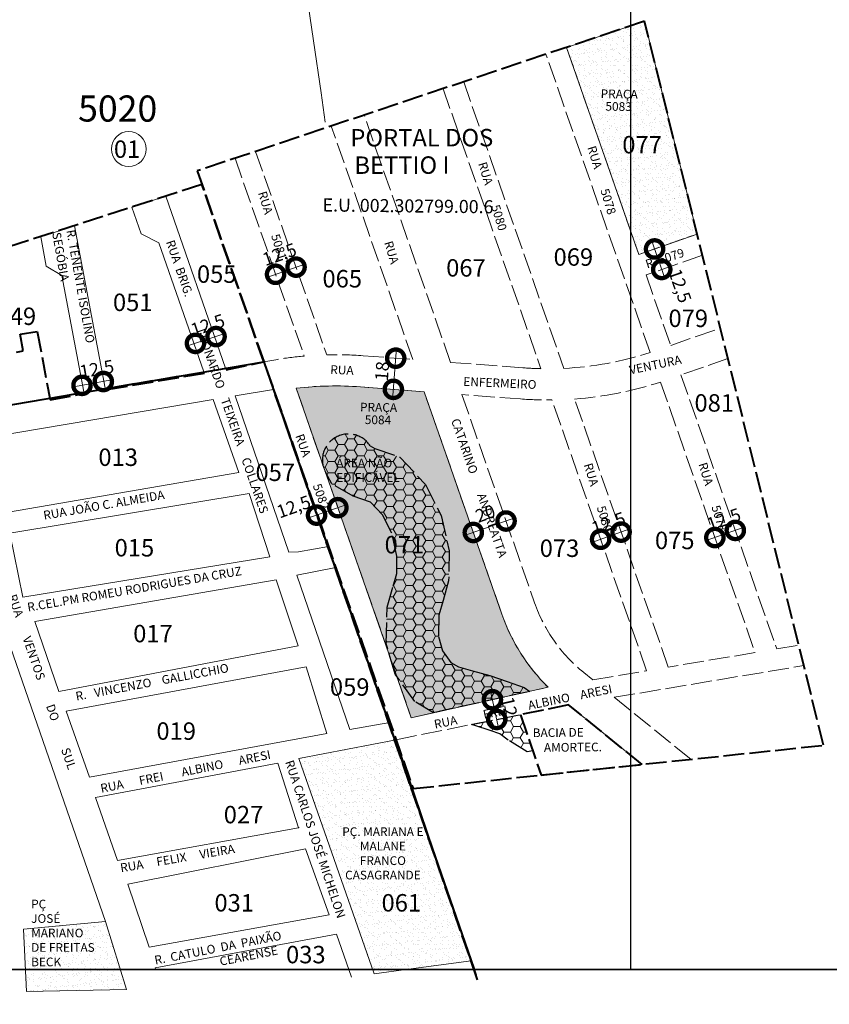
# Model space of a CAD drawing. Extents: x 178251 to 180720, y 1665926 to 1668731.
# Drawn here: x 179856 to 180323, y 1665931 to 1666498 of the extents above; entities that cross this region are included whole.
import ezdxf

# ---------------------------------------------------------------- set-up
doc = ezdxf.new("R2010")
doc.units = 0
doc.header["$MEASUREMENT"] = 0
doc.header["$XCLIPFRAME"] = 2
doc.linetypes.add('ACAD_ISO02W100', pattern=[15, 12, -3])
doc.layers.get('Defpoints').update_dxf_attribs({"linetype": 'CONTINUOUS'})
for name, color, linetype, lineweight in [('P-Area_verde', 3, 'CONTINUOUS', 20), ('P-Cotas', 5, 'CONTINUOUS', 9), ('P-Ident_Area_Comp', 7, 'CONTINUOUS', 40), ('P-Ident_Area_Verde', 7, 'CONTINUOUS', 20), ('P-Ident_SUBUEU', 5, 'CONTINUOUS', 40), ('P-Ident_Trac_Viario', 7, 'CONTINUOUS', 20), ('P-Ident_UEU', 5, 'CONTINUOUS', 60), ('P-Lim_Area Nao Edif', 151, 'ACAD_ISO02W100', 25), ('P-Lim_area_comp', 40, 'ACAD_ISO02W100', 40), ('P-Lim_Equipamento', 4, 'ACAD_ISO02W100', 40), ('P-Lim_SUBUEU', 5, 'CONTINUOUS', 40), ('P-Lim_trac_viario', 1, 'CONTINUOUS', 20), ('P-Lim_trac_viario_proj', 1, 'ACAD_ISO02W100', 20), ('P-Num_Quarteirão', 5, 'CONTINUOUS', 40), ('P-Texto_Geral', 5, 'CONTINUOUS', 20)]:
    doc.layers.add(name, color=color, linetype=linetype, lineweight=lineweight)
for name, color, linetype in [('P-Gauss_Krueger', 3, 'CONTINUOUS'), ('P-Imagem_raster', 251, 'CONTINUOUS'), ('P-MALHA', 7, 'CONTINUOUS')]:
    doc.layers.add(name, color=color, linetype=linetype)
doc.styles.add('SIMPLEX', font='simplex.shx')
doc.dimstyles.get("Standard").update_dxf_attribs({"dimtxt": 7.5, "dimasz": 20, "dimexe": 0.18, "dimexo": 0.0625, "dimgap": 5, "dimtad": 1, "dimdec": 0, "dimzin": 0, "dimdsep": 46, "dimtxsty": 'Standard', "dimblk": 'DOTSMALL', "dimcen": 0.09, "dimdle": 6, "dimse1": 1, "dimse2": 1, "dimadec": 0, "dimazin": 0, "dimtfac": 1, "dimtdec": 0, "dimtofl": 0, "dimtmove": 2, "dimatfit": 2, "dimldrblk": 'DOTSMALL', "dimfxl": 0, "dimtolj": 1, "dimtzin": 0, "dimlwd": 13, "dimarcsym": 0})
picture_1 = doc.add_image_def('image1.tif', size_in_pixel=(13600, 13480))
pattern_1 = [(37.50000000000001, (0, 0), (-0.1574833952740204, 4.817059422532896), [0, -3.8, 0, -4.25, 0, -4.0625]), (7.499999999999999, (0, 0), (4.424441763169318, 7.055365163074351), [0, -2.05, 0, -3.425, 0, -1.3125]), (327.5, (-3.075, 0), (7.785354654378738, 0.01414763384241124), [0, -1.25, 0, -4.5, 0, -5.875]), (317.5, (-3.075, 0), (7.515316511430733, 2.194188912335623), [0, -0.625, 0, -2.95, 0, -3.375])]
pattern_2 = [(0, (0, 0), (5.625, 3.24759525), [3.75, -7.5]), (120, (0, 0), (-5.624999987709674, 3.247595271287468), [3.75, -7.5]), (59.99999999999999, (0, 0), (1.229032625671422e-08, 6.495190521287468), [-7.5, 3.75])]

# ---------------------------------------------------------------- blocks, each defined once
blk = doc.blocks.new('_DotSmall')
at = {"layer": 'P-Texto_Geral', "color": 0, "const_width": 0.5}
blk.add_lwpolyline([(-0.0625, 0, 1), (0.0625, 0, 1)], format="xyb", close=True, dxfattribs=at)
blk = doc.blocks.new('*D47')
at = {"layer": 'Defpoints', "color": 0}
for p in [(179891.6730616753, 1666287.934856496), (179903.9756684377, 1666290.147517078), (179904.0409195669, 1666289.784714491)]:
    blk.add_point(p, dxfattribs=at)
at = {"layer": 'P-Cotas', "color": 0, "linetype": 'ByBlock', "lineweight": 13}
blk.add_line((179885.8330615586, 1666286.509976829), (179909.9461708128, 1666290.846791571), dxfattribs=at)
at = {"layer": 'P-Cotas', "color": 0, "lineweight": 13, "xscale": 20, "yscale": 20, "zscale": 20}
for p, rotation in [((179891.7383128045, 1666287.572053909), 190.1958146736374), ((179904.0409195669, 1666289.784714491), 10.19581467363742)]:
    blk.add_blockref('_DotSmall', p, dxfattribs=dict(at, rotation=rotation))
at = {"layer": 'P-Cotas', "color": 0, "insert": (179900.2360243974, 1666297.001536689), "char_height": 7.5, "attachment_point": 5, "rotation": 10.195814673637427}
blk.add_mtext('\\A1;12.5', dxfattribs=at)
blk = doc.blocks.new('*D48')
at = {"layer": 'Defpoints', "color": 0}
for p in [(179968.9186260776, 1666316.020915003), (179969.0340833319, 1666315.670839226), (179957.0475844356, 1666312.10576873)]:
    blk.add_point(p, dxfattribs=at)
at = {"layer": 'P-Cotas', "color": 0, "linetype": 'ByBlock', "lineweight": 13}
blk.add_line((179951.4649417017, 1666309.876422742), (179974.7321833199, 1666317.550109437), dxfattribs=at)
at = {"layer": 'P-Cotas', "color": 0, "lineweight": 13, "xscale": 20, "yscale": 20, "zscale": 20}
for p, rotation in [((179969.0340833319, 1666315.670839226), 18.25288957056279), ((179957.1630416898, 1666311.755692953), 198.2528895705628)]:
    blk.add_blockref('_DotSmall', p, dxfattribs=dict(at, rotation=rotation))
at = {"layer": 'P-Cotas', "color": 0, "insert": (179964.255240445, 1666322.283131608), "char_height": 7.5, "attachment_point": 5, "rotation": 18.252889570562793}
blk.add_mtext('\\A1;12.5', dxfattribs=at)
blk = doc.blocks.new('*D59')
at = {"layer": 'Defpoints', "color": 0}
for p in [(180009.2708253494, 1666372.51199462), (179997.4721482959, 1666368.383893387), (180003.3597308108, 1666351.556378558)]:
    blk.add_point(p, dxfattribs=at)
at = {"layer": 'P-Cotas', "color": 0, "linetype": 'ByBlock', "lineweight": 13}
blk.add_line((180020.8217728497, 1666357.665968384), (179997.6963658252, 1666349.574889966), dxfattribs=at)
at = {"layer": 'P-Cotas', "color": 0, "lineweight": 13, "xscale": 20, "yscale": 20, "zscale": 20}
for p, rotation in [((180015.1584078642, 1666355.684479792), 19.28383475752017), ((180003.3597308108, 1666351.556378558), 199.2838347575201)]:
    blk.add_blockref('_DotSmall', p, dxfattribs=dict(at, rotation=rotation))
at = {"layer": 'P-Cotas', "color": 0, "insert": (180005.6317810254, 1666363.042213599), "char_height": 7.5, "attachment_point": 5, "rotation": 19.283834757520157}
blk.add_mtext('\\A1;12,5', dxfattribs=at)
blk = doc.blocks.new('*D60')
at = {"layer": 'Defpoints', "color": 0}
for p in [(180222.0409077933, 1666366.202277238), (180226.030002612, 1666354.354964854), (180226.1690090267, 1666354.403600184)]:
    blk.add_point(p, dxfattribs=at)
at = {"layer": 'P-Cotas', "color": 0, "linetype": 'ByBlock', "lineweight": 13}
blk.add_line((180219.9204127866, 1666371.817006893), (180228.0114912041, 1666348.691599869), dxfattribs=at)
at = {"layer": 'P-Cotas', "color": 0, "lineweight": 13, "xscale": 20, "yscale": 20, "zscale": 20}
for p, rotation in [((180221.9019013786, 1666366.153641907), 109.2838347578285), ((180226.030002612, 1666354.354964854), 289.2838347578285)]:
    blk.add_blockref('_DotSmall', p, dxfattribs=dict(at, rotation=rotation))
at = {"layer": 'P-Cotas', "color": 0, "insert": (180236.5779754639, 1666344.913461763), "char_height": 7.5, "attachment_point": 5, "rotation": 289.28383475782846}
blk.add_mtext('\\A1;12,5', dxfattribs=at)
blk = doc.blocks.new('*D61')
at = {"layer": 'Defpoints', "color": 0}
for p in [(180136.2622063354, 1666209.403036112), (180136.2622063356, 1666209.403036111), (180117.3843230503, 1666202.798074138)]:
    blk.add_point(p, dxfattribs=at)
at = {"layer": 'P-Cotas', "color": 0, "linetype": 'ByBlock', "lineweight": 13}
blk.add_line((180111.720958065, 1666200.816585546), (180141.9255713211, 1666211.384524703), dxfattribs=at)
at = {"layer": 'P-Cotas', "color": 0, "lineweight": 13, "xscale": 20, "yscale": 20, "zscale": 20}
for p, rotation in [((180136.2622063356, 1666209.403036111), 19.28383475746028), ((180117.3843230504, 1666202.798074138), 199.2838347574603)]:
    blk.add_blockref('_DotSmall', p, dxfattribs=dict(at, rotation=rotation))
at = {"layer": 'P-Cotas', "color": 0, "insert": (180124.2926380695, 1666213.679416883), "char_height": 7.5, "attachment_point": 5, "rotation": 19.283834757460284}
blk.add_mtext('\\A1;20', dxfattribs=at)
blk = doc.blocks.new('*D62')
at = {"layer": 'Defpoints', "color": 0}
for p in [(180202.5923462283, 1666203.018042624), (180202.5923462283, 1666203.018042624), (180190.7936691752, 1666198.889941391)]:
    blk.add_point(p, dxfattribs=at)
at = {"layer": 'P-Cotas', "color": 0, "linetype": 'ByBlock', "lineweight": 13}
blk.add_line((180185.1303041896, 1666196.908452799), (180208.2557112139, 1666204.999531216), dxfattribs=at)
at = {"layer": 'P-Cotas', "color": 0, "lineweight": 13, "xscale": 20, "yscale": 20, "zscale": 20}
for p, rotation in [((180190.7936691751, 1666198.889941391), 199.2838347576082), ((180202.5923462283, 1666203.018042624), 19.28383475760823)]:
    blk.add_blockref('_DotSmall', p, dxfattribs=dict(at, rotation=rotation))
at = {"layer": 'P-Cotas', "color": 0, "insert": (180195.3260335621, 1666208.10890374), "char_height": 7.5, "attachment_point": 5, "rotation": 19.283834757608233}
blk.add_mtext('\\A1;12,5', dxfattribs=at)
blk = doc.blocks.new('*D63')
at = {"layer": 'Defpoints', "color": 0}
for p in [(180268.4622621225, 1666204.004485206), (180268.4622621225, 1666204.004485206), (180256.6635850694, 1666199.876383973)]:
    blk.add_point(p, dxfattribs=at)
at = {"layer": 'P-Cotas', "color": 0, "linetype": 'ByBlock', "lineweight": 13}
blk.add_line((180251.0002200837, 1666197.894895381), (180274.125627108, 1666205.985973798), dxfattribs=at)
at = {"layer": 'P-Cotas', "color": 0, "lineweight": 13, "xscale": 20, "yscale": 20, "zscale": 20}
for p, rotation in [((180256.6635850692, 1666199.876383973), 199.2838347576963), ((180268.4622621225, 1666204.004485206), 19.28383475769635)]:
    blk.add_blockref('_DotSmall', p, dxfattribs=dict(at, rotation=rotation))
at = {"layer": 'P-Cotas', "color": 0, "insert": (180261.8171998872, 1666210.331772128), "char_height": 7.5, "attachment_point": 5, "rotation": 19.283834757696347}
blk.add_mtext('\\A1;12,5', dxfattribs=at)
blk = doc.blocks.new('*D64')
at = {"layer": 'Defpoints', "color": 0}
for p in [(180039.2810091297, 1666217.09418133), (180062.4862986479, 1666150.770295005), (180050.190492246, 1666146.468258993)]:
    blk.add_point(p, dxfattribs=at)
at = {"layer": 'P-Cotas', "color": 0, "linetype": 'ByBlock', "lineweight": 13}
blk.add_line((180021.3218377423, 1666210.810656726), (180044.9443741151, 1666219.075669922), dxfattribs=at)
at = {"layer": 'P-Cotas', "color": 0, "lineweight": 13, "xscale": 20, "yscale": 20, "zscale": 20}
for p, rotation in [((180039.2810091297, 1666217.09418133), 19.2838347581984), ((180026.9852027278, 1666212.792145318), 199.2838347581984)]:
    blk.add_blockref('_DotSmall', p, dxfattribs=dict(at, rotation=rotation))
at = {"layer": 'P-Cotas', "color": 0, "insert": (180013.8065470439, 1666217.644842524), "char_height": 7.5, "attachment_point": 5, "rotation": 19.283834758198406}
blk.add_mtext('\\A1;12,5', dxfattribs=at)
blk = doc.blocks.new('*D65')
at = {"layer": 'Defpoints', "color": 0}
for p in [(180072.6347908595, 1666303.217146229), (180071.2785683178, 1666285.268311716), (180071.2785683178, 1666285.268311716)]:
    blk.add_point(p, dxfattribs=at)
at = {"layer": 'P-Cotas', "color": 0, "linetype": 'ByBlock', "lineweight": 13}
blk.add_line((180073.0868650401, 1666309.200091067), (180070.8264941372, 1666279.285366877), dxfattribs=at)
at = {"layer": 'P-Cotas', "color": 0, "lineweight": 13, "xscale": 20, "yscale": 20, "zscale": 20}
for p, rotation in [((180072.6347908595, 1666303.217146229), 85.67891452709651), ((180071.2785683178, 1666285.268311716), 265.6789145270965)]:
    blk.add_blockref('_DotSmall', p, dxfattribs=dict(at, rotation=rotation))
at = {"layer": 'P-Cotas', "color": 0, "insert": (180064.7849580038, 1666295.749642908), "char_height": 7.5, "attachment_point": 5, "rotation": 85.67891452709648}
blk.add_mtext('\\A1;18', dxfattribs=at)
blk = doc.blocks.new('*D66')
at = {"layer": 'Defpoints', "color": 0}
for p in [(180128.3665377716, 1666106.458911182), (180128.3665377715, 1666106.458911182), (180130.8905677854, 1666095.081714674)]:
    blk.add_point(p, dxfattribs=at)
at = {"layer": 'P-Cotas', "color": 0, "linetype": 'ByBlock', "lineweight": 13}
blk.add_line((180132.1900722248, 1666089.224130854), (180127.067033332, 1666112.316495002), dxfattribs=at)
at = {"layer": 'P-Cotas', "color": 0, "lineweight": 13, "xscale": 20, "yscale": 20, "zscale": 20}
for p, rotation in [((180128.3665377715, 1666106.458911182), 102.5084780072715), ((180130.8905677852, 1666095.081714674), 282.5084780072715)]:
    blk.add_blockref('_DotSmall', p, dxfattribs=dict(at, rotation=rotation))
at = {"layer": 'P-Cotas', "color": 0, "insert": (180138.0796391186, 1666102.420185728), "char_height": 7.5, "attachment_point": 5, "rotation": 282.5084780072715}
blk.add_mtext('\\A1;12', dxfattribs=at)

msp = doc.modelspace()

# ---------------------------------------------------------------- hatches: boundary and pattern name
at = {"layer": 'P-Area_verde', "lineweight": 9}
h = msp.add_hatch(dxfattribs=at)
h.set_pattern_fill('AR-SAND', color=256, scale=2.5, style=0)
h.set_pattern_definition(pattern_1)
h.paths.add_polyline_path([(180246.4635588238, 1666374.747233201), (180216.1311520465, 1666497.32417861), (180171.1015077843, 1666482.274816562), (180212.8391979224, 1666362.982798503)])
h.paths.add_polyline_path([(180189.0431790432, 1666449.755911875), (180216.5598776767, 1666449.35029812), (180216.708014874, 1666459.399875012), (180189.1913162405, 1666459.805488767)], flags=24)
h.paths.add_polyline_path([(180192.2513996306, 1666444.60514503), (180212.4701912352, 1666444.307107097), (180212.5812941332, 1666451.844289766), (180192.3625025285, 1666452.142327699)], flags=24)
h = msp.add_hatch(dxfattribs=at)
h.set_pattern_fill('AR-SAND', color=256, scale=2.5, style=0)
h.set_pattern_definition(pattern_1)
edge = h.paths.add_edge_path()
edge.add_arc((180038.0291960862, 1666096.236179897), 190.9999999997574, 85.67891452731348, 96.85918331329307)
edge.add_line((180015.2181458474, 1666285.869130585), (180081.6184959842, 1666096.08786235))
edge.add_line((180081.6184959842, 1666096.08786235), (180160.5651215665, 1666113.602164078))
edge.add_arc((180237.6876856719, 1666192.037552174), 109.9999999998052, 199.283834757632, 225.4835335454926, ccw=False)
edge.add_line((180133.8593276035, 1666155.71026132), (180088.9982295906, 1666283.929405614))
edge.add_line((180088.9982295906, 1666283.929405614), (180052.4202241677, 1666286.693257241))
h.paths.add_polyline_path([(180053.4916586809, 1666264.053017662), (180075.6246554079, 1666263.726763121), (180075.7357583058, 1666271.26394579), (180053.6027615789, 1666271.590200331)], flags=24)
h.paths.add_polyline_path([(180050.2834380936, 1666269.203784507), (180077.800136727, 1666268.798170753), (180077.9482739243, 1666278.847747645), (180050.4315752908, 1666279.253361399)], flags=24)
h.paths.add_polyline_path([(180037.0817889128, 1666246.557430357), (180079.5817889128, 1666246.557430357), (180079.5817889128, 1666228.819335118), (180037.0817889128, 1666228.819335118)], flags=24)
h.paths.add_polyline_path([(180063.7053291689, 1666188.212478744), (180090.267775764, 1666188.169456375), (180090.2921938658, 1666203.245439577), (180063.7297472706, 1666203.288461947)], flags=24)
at = {"layer": 'P-Area_verde'}
h = msp.add_hatch(dxfattribs=at)
h.set_pattern_fill('AR-SAND', color=256, scale=2.512667163, angle=359.9071999, style=0)
h.set_pattern_definition([(37.40719990000004, (0, 0), (-0.1504395727873633, 4.841716825926139), [0, -3.81925408776, 0, -4.2715341771, 0, -4.083084139875]), (7.407199900000021, (0, 0), (4.458339220369879, 7.083902015917833), [0, -2.06038707366, 0, -3.442354013310001, 0, -1.319150260575]), (327.4071999, (-3.090576556696625, 0.005005710136965826), (7.824814764014967, 0.001545729031799897), [0, -1.2563335815, 0, -4.522800893399999, 0, -5.90476783305]), (317.4071999, (-3.090576556696625, 0.005005710136965826), (7.556957560996353, 2.193069696710362), [0, -0.62816679075, 0, -2.96494725234, 0, -3.39210067005])])
h.paths.add_polyline_path([(180079.9707197155, 1665951.223760052), (180060.2213141397, 1665948.586928761), (180016.6749333499, 1666072.55822572), (180072.8054703683, 1666083.412505371), (180072.8099265673, 1666083.413625166), (180072.8054703683, 1666083.412505371), (180116.05071995, 1665956.04096193)])
h.paths.add_polyline_path([(180033.219532807, 1666040.406252766), (180033.219532807, 1665995.406252766), (180097.2671518547, 1665995.406252766), (180097.2671518547, 1666040.406252766)], flags=24)
at = {"layer": 'P-Area_verde', "lineweight": 9}
h = msp.add_hatch(dxfattribs=at)
h.set_pattern_fill('AR-SAND', color=256, scale=2.5, style=0)
h.set_pattern_definition(pattern_1)
h.paths.add_polyline_path([(180039.469532807, 1666034.156252766), (180091.0171518547, 1666034.156252766), (180091.0171518547, 1666001.656252766), (180039.469532807, 1666001.656252766)], flags=24)
h.paths.add_polyline_path([(180061.9386210494, 1665981.900167754), (180092.8084914167, 1665981.850168784), (180092.8329095184, 1665996.926151986), (180061.9630391512, 1665996.976150956)], flags=24)
h = msp.add_hatch(dxfattribs=at)
h.set_pattern_fill('AR-SAND', color=256, scale=2.5, style=0)
h.set_pattern_definition([(37.50000000000001, (0, 0), (-0.1574833952740204, 4.817059422532896), [0, -3.8, 0, -4.25, 0, -4.0625]), (7.499999999999999, (0, 0), (4.424441763169318, 7.055365163074351), [0, -2.05, 0, -3.425, 0, -1.3125]), (327.5, (-3.075, 0), (7.785354654378738, 0.01414763384241069), [0, -1.25, 0, -4.5, 0, -5.875]), (317.5, (-3.075, 0), (7.515316511430735, 2.194188912335623), [0, -0.625, 0, -2.95, 0, -3.375])])
h.paths.add_polyline_path([(179905.2216383277, 1665978.684462514), (179857.9160747728, 1665974.328731161), (179859.084590682, 1665951.000002072), (179913.7608598697, 1665951.000002072)])
h.paths.add_polyline_path([(179913.7608598699, 1665951.000002072), (179859.0845906819, 1665951.000002072), (179859.7168663402, 1665938.376992472), (179917.3253314533, 1665939.443858217)])
h.paths.add_polyline_path([(179860.0785054621, 1665951.330823143), (179881.0173710213, 1665951.296909113), (179881.0295800722, 1665958.834900714), (179860.0907145129, 1665958.868814744)], flags=24)
h.paths.add_polyline_path([(179860.0647865299, 1665959.792111733), (179909.4805092497, 1665959.712074622), (179909.4927183006, 1665967.250066223), (179860.0769955807, 1665967.330103334)], flags=24)
h.paths.add_polyline_path([(179860.099058449, 1665968.253322593), (179894.4387979662, 1665968.197703583), (179894.4510070171, 1665975.735695184), (179860.1112674999, 1665975.791314194)], flags=24)
at = {"layer": 'P-Lim_Area Nao Edif', "lineweight": 9}
h = msp.add_hatch(dxfattribs=at)
h.set_pattern_fill('HONEY', color=256, scale=30, style=0)
h.set_pattern_definition(pattern_2)
edge = h.paths.add_edge_path()
edge.add_line((180149.8974362364, 1666111.235539054), (180094.4359059984, 1666098.931403599))
edge.add_line((180094.4359059984, 1666098.931403599), (180083.7209540521, 1666105.347845616))
edge.add_line((180083.7209540521, 1666105.347845616), (180072.2768210632, 1666121.175538348))
edge.add_line((180072.2768210632, 1666121.175538348), (180067.1087707373, 1666138.915222059))
edge.add_line((180067.1087707373, 1666138.915222059), (180067.6476165814, 1666159.820362268))
edge.add_line((180067.6476165814, 1666159.820362268), (180071.1493382176, 1666171.817299416))
edge.add_line((180071.1493382176, 1666171.817299416), (180073.211687609, 1666179.196078823))
edge.add_line((180073.211687609, 1666179.196078823), (180073.3338886527, 1666189.148047372))
edge.add_line((180073.3338886527, 1666189.148047372), (180070.374946822, 1666202.399910158))
edge.add_line((180070.374946822, 1666202.399910158), (180065.0396406158, 1666212.986313986))
edge.add_line((180065.0396406158, 1666212.986313986), (180058.1671388157, 1666220.274768786))
edge.add_line((180058.1671388157, 1666220.274768786), (180048.1307567976, 1666223.764235359))
edge.add_line((180048.1307567976, 1666223.764235359), (180035.7881046094, 1666230.760916098))
edge.add_line((180035.7881046094, 1666230.760916098), (180032.2524950794, 1666237.175163404))
edge.add_arc((180045.3263520566, 1666244.528683904), 15.0000000000744, 33.06731745036399, 209.3560088897503, ccw=False)
edge.add_line((180057.896803358, 1666252.713044238), (180060.5555302885, 1666251.205891381))
edge.add_line((180060.5555302885, 1666251.205891381), (180074.9557691517, 1666246.19919155))
edge.add_line((180074.9557691517, 1666246.19919155), (180089.863588201, 1666230.389087971))
edge.add_line((180089.863588201, 1666230.389087971), (180098.8419611452, 1666212.574050178))
edge.add_line((180098.8419611452, 1666212.574050178), (180103.3745404618, 1666192.274523317))
edge.add_line((180103.3745404618, 1666192.274523317), (180103.1612203584, 1666174.901881514))
edge.add_line((180103.1612203584, 1666174.901881514), (180099.9957841961, 1666163.576421693))
edge.add_line((180099.9957841961, 1666163.576421693), (180097.5372913858, 1666155.153598069))
edge.add_line((180097.5372913858, 1666155.153598069), (180097.2192997088, 1666142.816747618))
edge.add_line((180097.2192997088, 1666142.816747618), (180099.628086904, 1666134.548421988))
edge.add_line((180099.628086904, 1666134.548421988), (180104.4209143868, 1666127.919750267))
edge.add_line((180104.4209143868, 1666127.919750267), (180108.8035295789, 1666125.295305808))
edge.add_line((180108.8035295789, 1666125.295305808), (180116.9311125504, 1666123.088897002))
edge.add_line((180116.9311125504, 1666123.088897002), (180126.9432332052, 1666120.347835062))
edge.add_line((180126.9432332052, 1666120.347835062), (180136.9941880286, 1666117.004603779))
edge.add_line((180136.9941880286, 1666117.004603779), (180146.6636748681, 1666113.533373883))
edge.add_line((180146.6636748681, 1666113.533373883), (180149.8974362364, 1666111.235539054))
h.paths.add_polyline_path([(180037.0817889128, 1666246.557430357), (180079.5817889128, 1666246.557430357), (180079.5817889128, 1666228.819335118), (180037.0817889128, 1666228.819335118)], flags=24)
h.paths.add_polyline_path([(180063.7053291689, 1666188.212478744), (180090.267775764, 1666188.169456375), (180090.2921938658, 1666203.245439577), (180063.7297472706, 1666203.288461947)], flags=25)
h = msp.add_hatch(dxfattribs=at)
h.set_pattern_fill('HONEY', color=256, scale=30, style=0)
h.set_pattern_definition(pattern_2)
h.paths.add_polyline_path([(180116.3150804688, 1666092.153577397), (180144.5054430523, 1666097.81687014), (180151.6501587983, 1666077.016067424), (180148.3467935529, 1666076.370211027), (180137.5531298548, 1666083.204571516), (180132.6472330993, 1666086.690586453), (180127.1903042443, 1666088.649558515), (180118.241674762, 1666091.626125274)])

# ---------------------------------------------------------------- linework, layer by layer
at = {"layer": 'Defpoints', "color": 0, "linetype": 'ByBlock'}
for p in [(180216.1311520465, 1666497.32417861), (180171.1015077843, 1666482.274816562), (180171.1015077843, 1666482.274816562), (180159.244922183, 1666478.312225867), (180159.244922183, 1666478.312225867), (180111.8185797778, 1666462.461863087), (180111.8185797778, 1666462.461863087), (180099.9619941765, 1666458.499272391), (180099.9619941765, 1666458.499272391), (180054.4327054675, 1666443.282924122), (180054.4327054675, 1666443.282924122), (180035.4621685054, 1666436.94277901), (180035.4621685054, 1666436.94277901), (179979.9733478912, 1666418.397854557), (179979.9733478912, 1666418.397854557), (179991.8299334925, 1666422.360445252), (179991.8299334925, 1666422.360445252), (179958.1572303848, 1666411.106687678)]:
    msp.add_point(p, dxfattribs=at)
at = {"layer": 'P-Area_verde'}
for points in [[(180246.4635588238, 1666374.747233201), (180216.1311520465, 1666497.32417861), (180171.1015077843, 1666482.274816562), (180212.8391979224, 1666362.982798503)], [(180079.9707197155, 1665951.223760052), (180060.2213141397, 1665948.586928761), (180060.2213141397, 1665948.586928761), (180060.2213141397, 1665948.586928761), (180060.2213141397, 1665948.586928761), (180016.6749333499, 1666072.55822572), (180016.6749333499, 1666072.55822572), (180016.6749333499, 1666072.55822572), (180016.6749333499, 1666072.55822572), (180072.8054703683, 1666083.412505371), (180072.8099265673, 1666083.413625166), (180072.8099265673, 1666083.413625166), (180072.8054703683, 1666083.412505371), (180116.05071995, 1665956.04096193), (180116.05071995, 1665956.04096193), (180116.05071995, 1665956.04096193), (180116.05071995, 1665956.04096193), (180079.9707197155, 1665951.223760052)], [(179917.3253314534, 1665939.443858217), (179917.3253314534, 1665939.443858217), (179905.2216383277, 1665978.684462514), (179857.9160747728, 1665974.328731161), (179857.9160747728, 1665974.328731161), (179857.9160747728, 1665974.328731161), (179857.9160747728, 1665974.328731161), (179857.9160747728, 1665974.328731161), (179859.7168663402, 1665938.376992472)]]:
    msp.add_lwpolyline(points, close=True, dxfattribs=at)
msp.add_lwpolyline([(180052.4202241677, 1666286.693257241, 0.04882186018472257), (180015.2181458474, 1666285.869130585), (180081.6184959842, 1666096.08786235), (180160.5651215665, 1666113.602164078, -0.1148183577825874), (180133.8593276035, 1666155.71026132), (180088.9982295906, 1666283.929405614)], format="xyb", close=True, dxfattribs=at)
at = {"layer": 'P-Gauss_Krueger'}
msp.add_lwpolyline([(180691.9999908677, 1668724.000002072), (178271.9999908677, 1668724.000002072), (178271.9999908677, 1665951.000002072), (180691.9999908677, 1665951.000002072)], close=True, dxfattribs=at)
at = {"layer": 'P-Ident_SUBUEU', "lineweight": 9}
msp.add_circle((179918.7021440123, 1666423.729499826), 10.0283559651903, dxfattribs=at)
at = {"layer": 'P-Ident_Trac_Viario'}
msp.add_arc((180032.1217691705, 1666199.705935328), 2.75, 280.5190263164154, 289.2838347594272, dxfattribs=at)
at = {"layer": 'P-Lim_Area Nao Edif'}
msp.add_lwpolyline([(180149.8974362364, 1666111.235539054), (180094.4359059984, 1666098.931403599), (180083.7209540521, 1666105.347845616), (180072.2768210632, 1666121.175538348), (180067.1087707373, 1666138.915222059), (180067.6476165814, 1666159.820362268), (180071.1493382176, 1666171.817299416), (180073.211687609, 1666179.196078823), (180073.3338886527, 1666189.148047372), (180070.374946822, 1666202.399910158), (180065.0396406158, 1666212.986313986), (180058.1671388157, 1666220.274768786), (180048.1307567976, 1666223.764235359), (180035.7881046094, 1666230.760916098), (180032.2524950794, 1666237.175163404, -0.9681260913933597), (180057.896803358, 1666252.713044238), (180060.5555302885, 1666251.205891381), (180074.9557691517, 1666246.19919155), (180089.863588201, 1666230.389087971), (180098.8419611452, 1666212.574050178), (180103.3745404618, 1666192.274523317), (180103.1612203584, 1666174.901881514), (180099.9957841961, 1666163.576421693), (180097.5372913858, 1666155.153598069), (180097.2192997088, 1666142.816747618), (180099.628086904, 1666134.548421988), (180104.4209143868, 1666127.919750267), (180108.8035295789, 1666125.295305808), (180116.9311125504, 1666123.088897002), (180126.9432332052, 1666120.347835062), (180136.9941880286, 1666117.004603779), (180146.6636748681, 1666113.533373883)], format="xyb", close=True, dxfattribs=at)
msp.add_lwpolyline([(180116.3150804688, 1666092.153577397), (180144.5054430523, 1666097.81687014), (180151.6501587983, 1666077.016067424), (180148.3467935529, 1666076.370211027), (180137.5531298548, 1666083.204571516), (180132.6472330993, 1666086.690586453), (180127.1903042443, 1666088.649558515), (180118.241674762, 1666091.626125274)], close=True, dxfattribs=at)
at = {"layer": 'P-Lim_area_comp'}
msp.add_line((179962.2851591079, 1666294.393251118), (179905.3291842132, 1666284.844284656), dxfattribs=at)
msp.add_lwpolyline([(179958.1572303848, 1666411.106687678), (180082.660763521, 1666055.258587935), (180319.3497014, 1666080.205465209), (180216.1311520465, 1666497.32417861)], close=True, dxfattribs=at)
for points in [[(179974.7899289317, 1666296.489741045), (179996.6081773201, 1666301.208630526), (179960.8856190799, 1666403.308580202), (179756.6649260847, 1666337.295300231), (179567.1538026651, 1666276.140384242), (179569.2045678181, 1666266.350544494), (179540.6479344046, 1666257.135891512), (179547.4167026168, 1666224.842881145), (179593.8593394406, 1666232.656069441)], [(179837.7154104701, 1666273.504308651), (179844.1129862314, 1666274.575692026), (179839.1835927475, 1666304.176497752), (179857.8232785664, 1666307.365488139), (179856.0047763706, 1666317.132366187), (179865.9045465823, 1666318.597109724), (179873.2921480652, 1666279.277559373), (179892.9981772366, 1666282.780082182)], [(180119.8697438941, 1665944.998692074), (180119.8697438941, 1665944.998692074), (180119.8697438941, 1665944.998692074), (180119.8697438941, 1665944.998692074), (180119.8697438941, 1665944.998692074), (180002.2248784013, 1666285.155331826), (180119.8697438941, 1665944.998692074), (180119.8697438941, 1665944.998692074), (180119.8697438941, 1665944.998692074), (180119.8697438941, 1665944.998692074), (180119.8697438941, 1665944.998692074), (180119.8697438941, 1665944.998692074), (180002.2248784013, 1666285.155331826), (180002.2248784013, 1666285.155331826), (180002.2248784013, 1666285.155331826), (180002.2248784013, 1666285.155331826), (180002.2248784013, 1666285.155331826)]]:
    msp.add_lwpolyline(points, dxfattribs=at)
at = {"layer": 'P-Lim_Equipamento', "color": 4}
msp.add_lwpolyline([(180156.4520206244, 1666063.036143791), (180214.6710513466, 1666069.172395985), (180172.3460990346, 1666103.409908701), (180144.5054430523, 1666097.81687014)], close=True, dxfattribs=at)
at = {"layer": 'P-Lim_SUBUEU'}
msp.add_lwpolyline([(179553.2407966931, 1666225.822686487), (179996.6081773184, 1666301.208630526), (180117.9004050762, 1665951.000002072)], dxfattribs=at)
at = {"layer": 'P-Lim_trac_viario'}
for points in [[(180031.9729555213, 1666439.222524048), (180029.5882929855, 1666456.201988029), (180025.1740521163, 1666485.999358594), (180020.9596522876, 1666515.072756392)], [(179961.9198062909, 1666295.444508411), (179936.1057870862, 1666369.721138254), (179925.8659910849, 1666374.821032148), (179920.5301328392, 1666390.174300645), (179940.0190357267, 1666396.538661883), (179974.4273861514, 1666297.532912806)], [(179892.7972498836, 1666283.846664337), (179880.1822784049, 1666350.810685227), (179871.1402406371, 1666356.236842532), (179867.9437495845, 1666373.204767826), (179887.4949143032, 1666379.513894083), (179905.1273846646, 1666285.915496684)], [(180033.8382212692, 1666194.800080833), (180016.506142945, 1666191.7394843), (180011.0682819617, 1666191.393685251), (179980.0398470871, 1666281.487669945), (180002.2248784013, 1666285.155331826)], [(179999.9781282441, 1666188.841505792), (179988.2073543703, 1666225.193785377), (179988.2073543703, 1666225.193785377), (179988.2073543703, 1666225.193785377), (179988.2073543703, 1666225.193785377), (179988.2073543703, 1666225.193785377), (179988.2073543703, 1666225.193785377), (179988.2073543703, 1666225.193785377), (179850.1644770028, 1666202.371155643), (179850.1644770028, 1666202.371155643), (179850.1644770028, 1666202.371155643), (179857.6729264641, 1666165.503144156), (179857.6729264641, 1666165.503144156), (179857.6729264641, 1666165.503144156), (179999.9781282441, 1666188.841505792), (179999.9781282441, 1666188.841505792), (179999.9781282441, 1666188.841505792), (179999.9781282441, 1666188.841505792)], [(180069.329373335, 1666093.361521604), (180046.2054759638, 1666089.369531231), (180015.6063914023, 1666178.216856831), (180015.6063914023, 1666178.216856831), (180015.6063914023, 1666178.216856831), (180038.0981227198, 1666182.62470076), (180038.0981227198, 1666182.62470076), (180038.0981227198, 1666182.62470076)], [(180016.2977438832, 1666137.536494703), (180016.2977438832, 1666137.536494703), (180016.2977438832, 1666137.536494703), (180016.2977438832, 1666137.536494703), (180016.2977438832, 1666137.536494703), (179878.4501495117, 1666111.175708669), (179878.4501495117, 1666111.175708669), (179878.4501495117, 1666111.175708669), (179864.5954159077, 1666151.591839041), (179864.5954159077, 1666151.591839041), (179864.5954159077, 1666151.591839041), (179864.5954159077, 1666151.591839041), (180003.6159819681, 1666175.515513626), (180003.6159819681, 1666175.515513626), (180003.6149975161, 1666175.518461838), (180003.6149975161, 1666175.518461838), (180016.2977438832, 1666137.536494703), (180016.2977438832, 1666137.536494703)], [(179917.3253314534, 1665939.443858217), (179917.3253314534, 1665939.443858217), (179905.2216383277, 1665978.684462514), (179905.2216383277, 1665978.684462514), (179905.2216383277, 1665978.684462514), (179905.2216383277, 1665978.684462514), (179905.2216383277, 1665978.684462514), (179846.9785932765, 1666146.635234264), (179846.9785932765, 1666146.635234264), (179846.9785932765, 1666146.635234264), (179846.9785932765, 1666146.635234264), (179753.6343567356, 1666014.127471457), (179753.6343567356, 1666014.127471457), (179753.6343567356, 1666014.127471457), (179753.6343567356, 1666014.127471457), (179768.8689179587, 1665930.939964343), (179768.8689179587, 1665930.939964343)], [(180032.9036388267, 1666086.977822551), (180020.9515688541, 1666125.347530664), (180020.9515688541, 1666125.347530664), (180020.9515688541, 1666125.347530664), (180020.9515688541, 1666125.347530664), (180020.9515688541, 1666125.347530664), (180020.9515688541, 1666125.347530664), (179882.5224364364, 1666099.852045169), (179882.5224364364, 1666099.852045169), (179882.5224364364, 1666099.852045169), (179882.5224364364, 1666099.852045169), (179896.1198575659, 1666061.908799291), (179896.1198575659, 1666061.908799291), (180032.9036388267, 1666086.977822551), (180032.9036388267, 1666086.977822551), (180032.9036388267, 1666086.977822551), (180032.9036388267, 1666086.977822551), (180032.9036388267, 1666086.977822551), (180032.9036388267, 1666086.977822551), (180032.9036388267, 1666086.977822551), (180032.9036388267, 1666086.977822551)], [(180060.2213141397, 1665948.586928761), (180016.6749333499, 1666072.55822572), (180016.6749333499, 1666072.55822572), (180016.6749333499, 1666072.55822572), (180072.8054703683, 1666083.412505371), (180072.8054703683, 1666083.412505371), (180072.8054703683, 1666083.412505371)], [(180016.5902380344, 1666032.677257379), (180004.5796646789, 1666069.904334679), (180004.5796646789, 1666069.904334679), (180004.5796646789, 1666069.904334679), (179899.5983093239, 1666050.06346215), (179899.5983093239, 1666050.06346215), (179899.5983093239, 1666050.06346215), (179899.5983093239, 1666050.06346215), (179899.5983093239, 1666050.06346215), (179899.5983093239, 1666050.06346215), (179912.1231265389, 1666013.860721492), (179912.1231265389, 1666013.860721492), (180016.5902380344, 1666032.677257379), (180016.7515531626, 1666032.988567239), (180016.5902380344, 1666032.677257379), (180016.5902380344, 1666032.677257379), (180016.7111714747, 1666032.878075143), (180016.7515531626, 1666032.988567239)], [(179930.4850600795, 1665963.808737755), (179930.4850600795, 1665963.808737755), (179930.4850600795, 1665963.808737755), (180034.2282150853, 1665982.435483256), (180034.2282150853, 1665982.435483256), (180034.2282150853, 1665982.435483256), (180020.5807197444, 1666020.489367737), (180020.5807197444, 1666020.489367737), (180020.5807197444, 1666020.489367737), (180020.5807197444, 1666020.489367737), (179918.1515471717, 1666000.222232881), (179918.1515471717, 1666000.222232881), (179918.1515471717, 1666000.222232881), (179930.4850600795, 1665963.808737755)], [(180047.0614504313, 1665946.593661637), (180038.5320577752, 1665971.352661076), (180038.5320577752, 1665971.352661076), (180038.5320577752, 1665971.352661076), (180038.5320577752, 1665971.352661076), (180038.5320577752, 1665971.352661076), (180038.5320577752, 1665971.352661076), (180038.5320577752, 1665971.352661076), (179933.8958977217, 1665951.919763364), (179934.2190991326, 1665950.994520111)]]:
    msp.add_lwpolyline(points, dxfattribs=at)
for points in [[(180002.2248784013, 1666285.155331826), (180002.2248784013, 1666285.155331826)], [(179982.2229058626, 1666237.283711536), (179967.4641034687, 1666279.369571878), (179840.9509314673, 1666258.157331673), (179849.387912063, 1666214.439307121), (179849.387912063, 1666214.439307121), (179982.2229058626, 1666237.283711536), (179849.387912063, 1666214.439307121), (179849.387912063, 1666214.439307121), (179849.387912063, 1666214.439307121), (179982.2229058626, 1666237.283711536), (179982.2229058626, 1666237.283711536), (179982.2229058626, 1666237.283711536), (179982.2229058626, 1666237.283711536), (179982.2229058626, 1666237.283711536), (179982.2229058626, 1666237.283711536)], [(180033.4911005466, 1666194.752635387), (180033.4911005466, 1666194.752635387), (180033.4911005466, 1666194.752635387)], [(180069.6525425538, 1666093.41731187), (180069.6525425538, 1666093.41731187), (180069.6525425538, 1666093.41731187)]]:
    msp.add_lwpolyline(points, close=True, dxfattribs=at)
at = {"layer": 'P-Lim_trac_viario_proj'}
for p, q in [((179996.6081773201, 1666301.208630526), (179974.4273861511, 1666297.532912806)), ((179961.9198062908, 1666295.44450841), (179905.1273846646, 1666285.915496684)), ((179922.007058175, 1666288.747681018), (179905.1273846646, 1666285.915496684)), ((179892.7972498836, 1666283.846664337), (179837.6132079205, 1666274.034211724))]:
    msp.add_line(p, q, dxfattribs=at)
for points in [[(180171.1015077843, 1666482.274816562), (180212.8391979224, 1666362.982798503), (180246.4635588237, 1666374.747233201)], [(180249.4795028667, 1666362.559436465), (180216.9672991558, 1666351.18412145), (180231.1867915404, 1666310.542870419), (180259.8681030793, 1666320.577839341)], [(180264.2110625012, 1666303.027412041), (180237.1312573165, 1666293.552775463), (180292.3606956583, 1666135.699498622), (180305.0892663281, 1666137.833617968)], [(180242.8059838538, 1666072.137801612), (180198.6872263367, 1666107.826359756), (180307.980242401, 1666126.150832)], [(180072.8099265673, 1666083.413625166), (180172.3460990346, 1666103.409908701), (180214.6710513466, 1666069.172395985)]]:
    msp.add_lwpolyline(points, dxfattribs=at)
for points in [[(180111.8185797778, 1666462.461863087), (180169.5873214747, 1666297.350910493, 0.06653838350810681), (180219.3718723103, 1666306.461191545), (180159.244922183, 1666478.312225867)], [(180099.9619941765, 1666458.499272391), (180156.4070189123, 1666297.171683637, -0.01362608398563591), (180146.0106948355, 1666297.672827744), (180104.2751592384, 1666300.826384824), (180054.4327054675, 1666443.282924122)], [(179991.8299334925, 1666422.360445252), (180032.8317881843, 1666305.171545383, -0.02507718298721164), (180053.7764467094, 1666304.642091756), (180082.5109635373, 1666302.470897887), (180035.4621685054, 1666436.94277901)], [(179979.9733478912, 1666418.397854557), (180019.8435114323, 1666304.443482539, 0.01975146629118391), (180003.4698654125, 1666302.359086589), (179996.6081773201, 1666301.208630526)]]:
    msp.add_lwpolyline(points, format="xyb", dxfattribs=at)
for points in [[(180052.4202241677, 1666286.693257241, 0.04882186018472257), (180015.2181458474, 1666285.869130585), (180081.6184959842, 1666096.08786235), (180160.5651215665, 1666113.602164078, -0.1148183577825874), (180133.8593276035, 1666155.71026132), (180088.9982295906, 1666283.929405614)], [(180229.8147108982, 1666125.212806947), (180175.7646336619, 1666279.695308696, 0.060637699714118), (180225.3177372493, 1666289.46709759), (180279.8514987063, 1666133.602160287)], [(180110.7624252917, 1666282.284892551), (180152.7372108887, 1666162.315223293, 0.1394111333649855), (180181.0853603169, 1666122.064866329), (180186.2279829298, 1666117.904894551), (180217.3055139461, 1666123.115468612), (180162.7149668071, 1666279.142707149, -0.02162475668449231), (180144.6544722938, 1666279.72399323)]]:
    msp.add_lwpolyline(points, format="xyb", close=True, dxfattribs=at)
at = {"layer": 'P-MALHA'}
msp.add_line((180207.9999908677, 1668724.000002072), (180207.9999908677, 1665951.000002072), dxfattribs=at)

# ---------------------------------------------------------------- texts
at = {"layer": 'P-Ident_Area_Comp', "style": 'SIMPLEX'}
for s, p in [('PORTAL DOS', (180046.474649088, 1666425.196059821)), ('BETTIO I', (180048.8162956281, 1666409.399678605))]:
    msp.add_text(s, height=10.05066865151967, rotation=0.05840696124060344, dxfattribs=at).set_placement(p)
at = {"layer": 'P-Ident_Area_Comp', "lineweight": 20, "style": 'SIMPLEX'}
msp.add_text('E.U. 002.302799.00.6', height=7.53800148863975, rotation=359.362856720065, dxfattribs=at).set_placement((180030.4169263447, 1666387.761789832))
at = {"layer": 'P-Ident_Area_Comp', "lineweight": 20, "insert": (180038.3317889128, 1666245.307430357), "char_height": 5, "width": 58.0001, "attachment_point": 1, "style": 'SIMPLEX'}
msp.add_mtext('ÁREA NÃO EDIFICÁVEL', dxfattribs=at)
at = {"layer": 'P-Ident_Area_Verde', "style": 'SIMPLEX'}
for s, p in [('PRAÇA', (180190.767487591, 1666453.081081306)), ('5083', (180193.5261138918, 1666445.842824992)), ('PRAÇA', (180052.0077466413, 1666272.528953938)), ('5084', (180054.7663729421, 1666265.290697624))]:
    msp.add_text(s, height=5.025334325759834, rotation=359.1554846921073, dxfattribs=at).set_placement(p)
at = {"layer": 'P-Ident_Area_Verde', "insert": (179853.7461782976, 1666167.782595282), "char_height": 5, "width": 205.5546152879593, "attachment_point": 1, "rotation": 289.08640985115585, "style": 'SIMPLEX'}
msp.add_mtext('RUA        VENTOS          DO           SUL           ', dxfattribs=at)
at = {"layer": 'P-Ident_Area_Verde', "char_height": 5, "style": 'SIMPLEX'}
for s, insert, width, attachment_point in [('{\\Fsimplex.shx;PÇ. MARIANA E MALANE FRANCO CASAGRANDE}', (180065.2433423309, 1666032.906252766), 51.98892724416437, 2), ('PÇ\\PJOSÉ\\PMARIANO\\PDE FREITAS\\PBECK', (179862.4187791545, 1665991.197384665), 43.52909213525709, 1)]:
    msp.add_mtext(s, dxfattribs=dict(at, insert=insert, width=width, attachment_point=attachment_point))
at = {"layer": 'P-Ident_SUBUEU', "style": 'SIMPLEX'}
msp.add_text('01', height=10.0283559651903, rotation=359.8888320914829, dxfattribs=at).set_placement((179910.1222433514, 1666418.651961744))
at = {"layer": 'P-Ident_Trac_Viario', "style": 'SIMPLEX'}
for s, height, rotation, p in [('RUA        5078', 5.025334325759833, 286.9241649188073, (180183.0863247174, 1666424.654405755)), ('RUA        5080', 5.025334325759833, 286.9241649188073, (180120.1214713195, 1666415.364897847)), ('RUA        5081', 5.025334325759833, 286.9241649188073, (179993.2086618205, 1666398.501847042)), ('RUA  BRIG.             LEONARDO    TEIXEIRA     COLLARES', 5.025334325759834, 289.1453920677187, (179940.1037609325, 1666370.230445282)), ('RUA        ', 5.025334325759833, 286.9241649188073, (180065.8942675848, 1666369.8458707)), ('R. 5079', 5.025334325759833, 17.9123429940716, (180217.6140824585, 1666354.835797313)), ('VENTURA', 5.025334325759834, 11.83116815400319, (180207.9498390548, 1666293.836576138)), ('RUA', 5.025334325759834, 357.4922560527777, (180034.8113465812, 1666294.209950706)), ('ENFERMEIRO ', 5.025334325759834, 357.4922560527777, (180111.5083927613, 1666287.322199564)), ('CATARINO        ANDREATTA', 5.025334325759833, 289.2373627402908, (180104.4810201705, 1666267.400075996)), ('      RUA           5082', 5.025334325759833, 289.3793163056823, (180011.6038549018, 1666267.18611125)), ('RUA        5080', 5.025334325759833, 286.9241649188073, (180181.0341225712, 1666241.860120285)), ('RUA        5078', 5.025334325759833, 286.9241649188073, (180247.1341511456, 1666242.217102597)), ('RUA JOÃO C. ALMEIDA', 5.025334325759834, 9.824704128163896, (179869.9054905254, 1666210.129670914)), ('R.CEL.PM ROMEU RODRIGUES DA CRUZ', 5.025334325759834, 9.7012934032672, (179860.6494222029, 1666157.184798666)), ('R.   VINCENZO    GALLICCHIO', 5.025334325759834, 10.66895460706947, (179888.5482117667, 1666105.856608222)), ('RUA          FREI        ALBINO    ARESI', 5.025334325759834, 11.39421907431534, (180095.2964770454, 1666089.720300265)), ('RUA      FREI       ALBINO      ARESI', 5.025334325759834, 11.39421907431534, (179902.9170825468, 1666052.782828269)), ('RUA CARLOS JOSÉ MICHELON', 5.025334325759834, 288.4627712463741, (180008.8016223375, 1666070.589067981)), ('RUA     FELIX     VIEIRA', 5.025334325759834, 9.654290029024708, (179914.2393318175, 1666006.98638252)), ('R.  CATULO  DA  PAIXÃO', 5.025334325759834, 11.18141180856383, (179934.0533161552, 1665953.778381785)), ('CEARENSE', 5.025334325759834, 11.18141180856383, (179971.6496291719, 1665953.117069651))]:
    msp.add_text(s, height=height, rotation=rotation, dxfattribs=at).set_placement(p)
at = {"layer": 'P-Ident_Trac_Viario', "insert": (179887.6317711982, 1666377.627553899), "char_height": 5, "width": 77.1086, "attachment_point": 1, "rotation": 280, "style": 'SIMPLEX'}
msp.add_mtext('R. TENENTE ISOLINO SEGÓBIA', dxfattribs=at)
at = {"layer": 'P-Ident_UEU', "style": 'SIMPLEX'}
msp.add_text('5020', height=15.0760029772795, rotation=359.9071998867211, dxfattribs=at).set_placement((179889.4778915091, 1666439.561188848))
at = {"layer": 'P-Num_Quarteirão', "style": 'SIMPLEX'}
for s, p in [('077', (180203.2826450532, 1666421.212451532)), ('069', (180163.648308681, 1666356.487104039)), ('067', (180101.7125939965, 1666350.248213833)), ('055', (179958.0035932089, 1666346.657309537)), ('065', (180030.3757739071, 1666343.998110477)), ('051', (179909.5786663521, 1666330.391527684)), ('049', (179842.468227067, 1666322.393896755)), ('079', (180229.9067310597, 1666321.187150391)), ('081', (180244.8935695602, 1666272.445271734)), ('013', (179901.17249452, 1666241.142879088)), ('057', (179991.761083036, 1666232.468705752)), ('075', (180222.1040517895, 1666193.217549878)), ('015', (179910.5411915047, 1666188.993767217)), ('071', (180066.2220627196, 1666190.721072928)), ('073', (180155.6543596643, 1666188.723895337)), ('017', (179921.2482652724, 1666139.518960526)), ('059', (180034.6777586124, 1666108.776928408)), ('019', (179934.6321124406, 1666083.358375318)), ('027', (179973.4452374927, 1666035.220726407)), ('031', (179968.0917105264, 1665984.408761937)), ('061', (180064.4553546001, 1665984.408761937)), ('033', (180009.3685510599, 1665954.572096977))]:
    msp.add_text(s, height=10.05066865151967, rotation=359.9071998867211, dxfattribs=at).set_placement(p)
at = {"layer": 'P-Texto_Geral', "style": 'SIMPLEX'}
for s, p in [('BACIA DE', (180151.6760154573, 1666084.871920716)), ('AMORTEC.', (180158.1257737353, 1666076.389097489))]:
    msp.add_text(s, height=5, rotation=0.6076542344422216, dxfattribs=at).set_placement(p)

# ---------------------------------------------------------------- dimensions: what is measured, and where the dimension line sits
at = {"layer": 'P-Cotas'}
for base, p1, p2, angle, text, picture, middle in [((180003.3597308108, 1666351.556378558), (180009.2708253493, 1666372.51199462), (179997.472148296, 1666368.383893387), 199.2838347564687, '12,5', '*D59', (180005.6317810254, 1666363.042213599)), ((180226.030002612, 1666354.354964854), (180222.0409077933, 1666366.202277238), (180226.1690090267, 1666354.403600184), 289.28383475641874, '12,5', '*D60', (180236.5779754639, 1666344.913461763)), ((179969.0340833319, 1666315.670839226), (179957.0475844356, 1666312.10576873), (179968.9186260777, 1666316.020915003), 18.252889572589822, '12.5', '*D48', (179964.255240445, 1666322.283131608)), ((179904.0409195669, 1666289.784714491), (179891.6730616752, 1666287.934856496), (179903.9756684377, 1666290.147517078), 10.195814671536692, '12.5', '*D47', (179900.2360243974, 1666297.001536689)), ((180039.2810091297, 1666217.09418133), (180050.190492246, 1666146.468258993), (180062.4862986479, 1666150.770295005), 19.283834759122733, '12,5', '*D64', (180013.8065470439, 1666217.644842524)), ((180268.4622621225, 1666204.004485206), (180256.6635850694, 1666199.876383973), (180268.4622621225, 1666204.004485206), 19.28383475572572, '12,5', '*D63', (180261.8171998872, 1666210.331772128)), ((180202.5923462283, 1666203.018042624), (180190.7936691751, 1666198.88994139), (180202.5923462283, 1666203.018042624), 19.283834760630253, '12,5', '*D62', (180195.3260335621, 1666208.10890374))]:
    dim = msp.add_linear_dim(base=base, p1=p1, p2=p2, angle=angle, text=text, dimstyle='Standard', dxfattribs=at)
    dim.commit()
    dim.dimension.update_dxf_attribs({"geometry": picture, "text_midpoint": middle, "dimtype": 161})
for base, p1, p2, angle, picture, middle in [((180071.2785683178, 1666285.268311716), (180072.6347908596, 1666303.217146229), (180071.2785683178, 1666285.268311715), 265.67891452700405, '*D65', (180064.7849580038, 1666295.749642908)), ((180136.2622063356, 1666209.403036111), (180117.3843230503, 1666202.798074138), (180136.2622063354, 1666209.403036112), 19.283834759404122, '*D61', (180124.2926380695, 1666213.679416883)), ((180128.3665377715, 1666106.458911182), (180130.8905677853, 1666095.081714674), (180128.3665377716, 1666106.458911182), 102.50847800649625, '*D66', (180138.0796391186, 1666102.420185728))]:
    dim = msp.add_linear_dim(base=base, p1=p1, p2=p2, angle=angle, dimstyle='Standard', dxfattribs=at)
    dim.commit()
    dim.dimension.update_dxf_attribs({"geometry": picture, "text_midpoint": middle, "dimtype": 161})

# ---------------------------------------------------------------- referenced raster images: frames only (the image files are external)
at = {"layer": 'P-Imagem_raster'}
image = msp.add_image(picture_1, insert=(177347.3987628665, 1664784.313631155), size_in_units=(4370.880094572274, 4332.3135055025205), rotation=-0.09280009332841256, dxfattribs=at)
image.set_boundary_path([(2856.539918174269, 1216.516384225339), (10386.36368787615, 1204.32056517154), (10400.33848384395, 9832.502926070243), (2870.514714142075, 9844.698745127767), (2856.539918174269, 1216.516384225339)])

doc.saveas('drawing.dxf')
